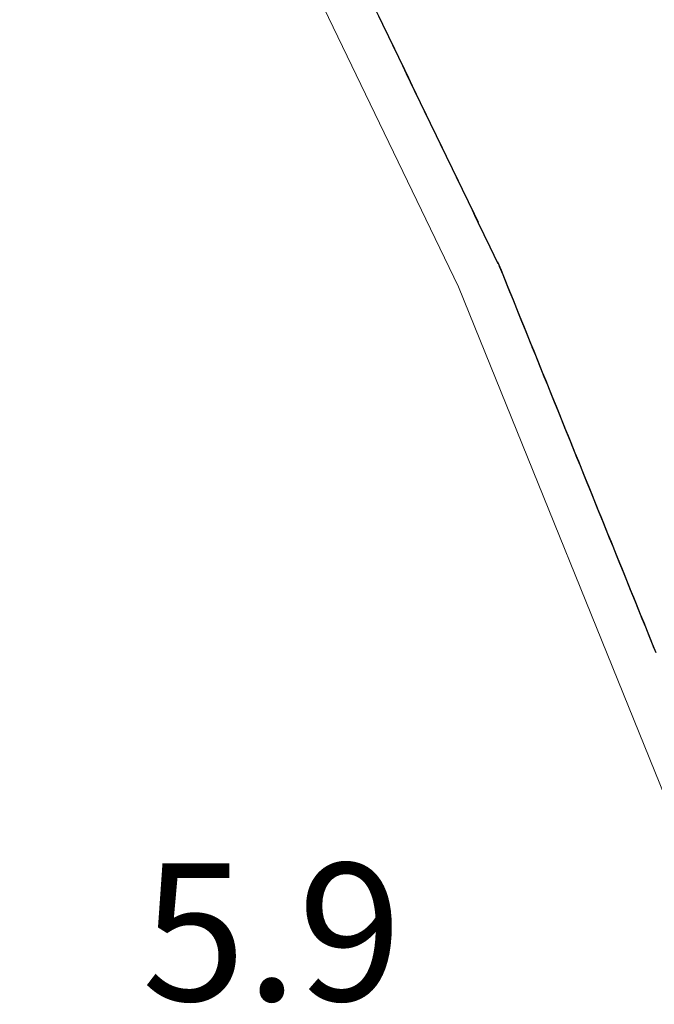
# Model space of a CAD drawing. Extents: x 2428744 to 2430524, y 4752374 to 4753590.
# Drawn here: x 2429878 to 2429892, y 4752754 to 4752775 of the extents above; entities that cross this region are included whole.
import ezdxf

# ---------------------------------------------------------------- set-up
doc = ezdxf.new("R2010")
doc.units = 0
doc.header["$LTSCALE"] = 2
doc.header["$MEASUREMENT"] = 0
doc.linetypes.add('PONTE', pattern=[0])
doc.layers.add('050610', color=5, linetype='PONTE')
doc.layers.add('V0252', color=6, linetype='Continuous')
doc.styles.add('Style07', font='Arial', dxfattribs={"height": 0.2})

# ---------------------------------------------------------------- blocks, each defined once
blk = doc.blocks.new('PARAL')
blk.add_line((0.5, 0), (0.5, 0.1))

msp = doc.modelspace()

# ---------------------------------------------------------------- linework, layer by layer
at = {"layer": '050610', "linetype": 'PONTE', "lineweight": 0, "flags": 128}
msp.add_lwpolyline([(2429901.324, 4752774.906), (2429902.152, 4752766.674), (2429904.926, 4752721.673), (2429905.326, 4752718.038), (2429907.731, 4752696.202), (2429910.099, 4752677.532), (2429912.934, 4752656.306), (2429915.897, 4752636.275), (2429915.935, 4752635.611), (2429916.264, 4752635.376), (2429916.65, 4752635.497), (2429916.732, 4752635.777), (2429915.504, 4752646.915), (2429913.507, 4752665.723), (2429911.782, 4752680.779), (2429910.504, 4752691.152), (2429908.403, 4752703.988), (2429904.614, 4752721.293), (2429899.949, 4752736.683), (2429894.855, 4752752.079), (2429887.931, 4752769.171), (2429880.028, 4752785.541), (2429872.328, 4752799.474), (2429866.101, 4752809.517), (2429861.231, 4752817.023), (2429852.905, 4752828.73), (2429843.237, 4752841.297), (2429835.314, 4752852.609), (2429822.842, 4752871.86), (2429814.494, 4752887.678), (2429808.133, 4752900.403), (2429801.697, 4752916.938), (2429792.197, 4752946.159), (2429768.503, 4753027.496), (2429767.581, 4753030.436), (2429756.516, 4753048.378), (2429749.112, 4753067.652), (2429735.595, 4753094.793), (2429727.012, 4753109.13), (2429715.237, 4753126.325), (2429707.388, 4753135.994), (2429700.07, 4753144.243), (2429693.314, 4753150.563), (2429688.609, 4753153.603), (2429682.579, 4753157.06), (2429674.71, 4753160.108), (2429665.871, 4753162.332), (2429659.288, 4753162.893), (2429651.3, 4753162.822), (2429643.452, 4753161.866), (2429637.222, 4753160.48), (2429628.896, 4753157.378), (2429624.153, 4753154.953)], dxfattribs=at)

# ---------------------------------------------------------------- block references
at = {"layer": '050610', "lineweight": 0}
for p, xscale, yscale, zscale, rotation in [((2429885.331, 4752774.557), 1.999999999455611, 1.999999999455611, 1.999999999455611, 25.77070771786197), ((2429885.375, 4752774.467), 1.999999999455611, 1.999999999455611, 1.999999999455611, 25.77070771786197), ((2429885.418, 4752774.376), 1.999999999455611, 1.999999999455611, 1.999999999455611, 25.77070771786197), ((2429885.462, 4752774.286), 1.999999999455611, 1.999999999455611, 1.999999999455611, 25.77070771786197), ((2429885.505, 4752774.196), 1.999999999455611, 1.999999999455611, 1.999999999455611, 25.77070771786197), ((2429885.549, 4752774.106), 1.999999999455611, 1.999999999455611, 1.999999999455611, 25.77070771786197), ((2429885.592, 4752774.016), 1.999999999455611, 1.999999999455611, 1.999999999455611, 25.77070771786197), ((2429885.635, 4752773.926), 1.999999999455611, 1.999999999455611, 1.999999999455611, 25.77070771786197), ((2429885.679, 4752773.836), 1.999999999455611, 1.999999999455611, 1.999999999455611, 25.77070771786197), ((2429885.722, 4752773.746), 1.999999999455611, 1.999999999455611, 1.999999999455611, 25.77070771786197), ((2429885.766, 4752773.656), 1.999999999455611, 1.999999999455611, 1.999999999455611, 25.77070771786197), ((2429885.809, 4752773.566), 1.999999999455611, 1.999999999455611, 1.999999999455611, 25.77070771786197), ((2429885.853, 4752773.476), 1.999999999455611, 1.999999999455611, 1.999999999455611, 25.77070771786197), ((2429885.896, 4752773.386), 1.999999999455611, 1.999999999455611, 1.999999999455611, 25.77070771786197), ((2429885.94, 4752773.296), 1.999999999455611, 1.999999999455611, 1.999999999455611, 25.77070771786197), ((2429885.983, 4752773.206), 1.999999999455611, 1.999999999455611, 1.999999999455611, 25.77070771786197), ((2429886.027, 4752773.116), 1.999999999455611, 1.999999999455611, 1.999999999455611, 25.77070771786197), ((2429886.07, 4752773.026), 1.999999999455611, 1.999999999455611, 1.999999999455611, 25.77070771786197), ((2429886.114, 4752772.936), 1.999999999455611, 1.999999999455611, 1.999999999455611, 25.77070771786197), ((2429886.157, 4752772.846), 1.999999999455611, 1.999999999455611, 1.999999999455611, 25.77070771786197), ((2429886.201, 4752772.755), 1.999999999455611, 1.999999999455611, 1.999999999455611, 25.77070771786197), ((2429886.244, 4752772.665), 1.999999999455611, 1.999999999455611, 1.999999999455611, 25.77070771786197), ((2429886.288, 4752772.575), 1.999999999455611, 1.999999999455611, 1.999999999455611, 25.77070771786197), ((2429886.331, 4752772.485), 1.999999999455611, 1.999999999455611, 1.999999999455611, 25.77070771786197), ((2429886.375, 4752772.395), 1.999999999455611, 1.999999999455611, 1.999999999455611, 25.77070771786197), ((2429886.418, 4752772.305), 1.999999999455611, 1.999999999455611, 1.999999999455611, 25.77070771786197), ((2429886.462, 4752772.215), 1.999999999455611, 1.999999999455611, 1.999999999455611, 25.77070771786197), ((2429886.505, 4752772.125), 1.999999999455611, 1.999999999455611, 1.999999999455611, 25.77070771786197), ((2429886.549, 4752772.035), 1.999999999455611, 1.999999999455611, 1.999999999455611, 25.77070771786197), ((2429886.592, 4752771.945), 1.999999999455611, 1.999999999455611, 1.999999999455611, 25.77070771786197), ((2429886.635, 4752771.855), 1.999999999455611, 1.999999999455611, 1.999999999455611, 25.77070771786197), ((2429886.679, 4752771.765), 1.999999999455611, 1.999999999455611, 1.999999999455611, 25.77070771786197), ((2429886.722, 4752771.675), 1.999999999455611, 1.999999999455611, 1.999999999455611, 25.77070771786197), ((2429886.766, 4752771.585), 1.999999999455611, 1.999999999455611, 1.999999999455611, 25.77070771786197), ((2429886.809, 4752771.495), 1.999999999455611, 1.999999999455611, 1.999999999455611, 25.77070771786197), ((2429886.853, 4752771.405), 1.999999999455611, 1.999999999455611, 1.999999999455611, 25.77070771786197), ((2429886.896, 4752771.315), 1.999999999455611, 1.999999999455611, 1.999999999455611, 25.77070771786197), ((2429886.94, 4752771.225), 1.999999999455611, 1.999999999455611, 1.999999999455611, 25.77070771786197), ((2429886.983, 4752771.135), 1.999999999455611, 1.999999999455611, 1.999999999455611, 25.77070771786197), ((2429887.027, 4752771.044), 1.999999999455611, 1.999999999455611, 1.999999999455611, 25.77070771786197), ((2429887.07, 4752770.954), 1.999999999455611, 1.999999999455611, 1.999999999455611, 25.77070771786197), ((2429887.114, 4752770.864), 1.999999999455611, 1.999999999455611, 1.999999999455611, 25.77070771786197), ((2429887.157, 4752770.774), 1.999999999455611, 1.999999999455611, 1.999999999455611, 25.77070771786197), ((2429887.201, 4752770.684), 1.999999999455611, 1.999999999455611, 1.999999999455611, 25.77070771786197), ((2429887.244, 4752770.594), 1.999999999455611, 1.999999999455611, 1.999999999455611, 25.77070771786197), ((2429887.288, 4752770.504), 1.999999999455611, 1.999999999455611, 1.999999999455611, 25.77070771786197), ((2429887.331, 4752770.414), 1.999999999455611, 1.999999999455611, 1.999999999455611, 25.77070771786197), ((2429887.375, 4752770.324), 1.999999999455611, 1.999999999455611, 1.999999999455611, 25.77070771786197), ((2429887.418, 4752770.234), 1.999999999455611, 1.999999999455611, 1.999999999455611, 25.77070771786197), ((2429887.462, 4752770.144), 1.999999999455611, 1.999999999455611, 1.999999999455611, 25.77070771786197), ((2429887.505, 4752770.054), 1.999999999455611, 1.999999999455611, 1.999999999455611, 25.77070771786197), ((2429887.548, 4752769.964), 1.999999999455611, 1.999999999455611, 1.999999999455611, 25.77070771786197), ((2429887.592, 4752769.874), 1.999999999455611, 1.999999999455611, 1.999999999455611, 25.77070771786197), ((2429887.635, 4752769.784), 1.999999999455611, 1.999999999455611, 1.999999999455611, 25.77070771786197), ((2429887.679, 4752769.694), 1.999999999455611, 1.999999999455611, 1.999999999455611, 25.77070771786197), ((2429887.722, 4752769.604), 1.999999999455611, 1.999999999455611, 1.999999999455611, 25.77070771786197), ((2429887.766, 4752769.514), 1.999999999455611, 1.999999999455611, 1.999999999455611, 25.77070771786197), ((2429887.809, 4752769.423), 1.999999999455611, 1.999999999455611, 1.999999999455611, 25.77070771786197), ((2429887.853, 4752769.333), 1.999999999455611, 1.999999999455611, 1.999999999455611, 25.77070771786197), ((2429887.896, 4752769.243), 1.999999999455611, 1.999999999455611, 1.999999999455611, 25.77070771786197), ((2429887.939, 4752769.153), 1.999999999583433, 1.999999999583433, 1.999999999583433, 22.05341744198993), ((2429887.976, 4752769.06), 1.999999999583433, 1.999999999583433, 1.999999999583433, 22.05341744198993), ((2429888.014, 4752768.967), 1.999999999583433, 1.999999999583433, 1.999999999583433, 22.05341744198993), ((2429888.051, 4752768.875), 1.999999999583433, 1.999999999583433, 1.999999999583433, 22.05341744198993), ((2429888.089, 4752768.782), 1.999999999583433, 1.999999999583433, 1.999999999583433, 22.05341744198993), ((2429888.126, 4752768.689), 1.999999999583433, 1.999999999583433, 1.999999999583433, 22.05341744198993), ((2429888.164, 4752768.597), 1.999999999583433, 1.999999999583433, 1.999999999583433, 22.05341744198993), ((2429888.201, 4752768.504), 1.999999999583433, 1.999999999583433, 1.999999999583433, 22.05341744198993), ((2429888.239, 4752768.411), 1.999999999583433, 1.999999999583433, 1.999999999583433, 22.05341744198993), ((2429888.277, 4752768.319), 1.999999999583433, 1.999999999583433, 1.999999999583433, 22.05341744198993), ((2429888.314, 4752768.226), 1.999999999583433, 1.999999999583433, 1.999999999583433, 22.05341744198993), ((2429888.352, 4752768.133), 1.999999999583433, 1.999999999583433, 1.999999999583433, 22.05341744198993), ((2429888.389, 4752768.041), 1.999999999583433, 1.999999999583433, 1.999999999583433, 22.05341744198993), ((2429888.427, 4752767.948), 1.999999999583433, 1.999999999583433, 1.999999999583433, 22.05341744198993), ((2429888.464, 4752767.855), 1.999999999583433, 1.999999999583433, 1.999999999583433, 22.05341744198993), ((2429888.502, 4752767.763), 1.999999999583433, 1.999999999583433, 1.999999999583433, 22.05341744198993), ((2429888.539, 4752767.67), 1.999999999583433, 1.999999999583433, 1.999999999583433, 22.05341744198993), ((2429888.577, 4752767.577), 1.999999999583433, 1.999999999583433, 1.999999999583433, 22.05341744198993), ((2429888.614, 4752767.485), 1.999999999583433, 1.999999999583433, 1.999999999583433, 22.05341744198993), ((2429888.652, 4752767.392), 1.999999999583433, 1.999999999583433, 1.999999999583433, 22.05341744198993), ((2429888.69, 4752767.299), 1.999999999583433, 1.999999999583433, 1.999999999583433, 22.05341744198993), ((2429888.727, 4752767.206), 1.999999999583433, 1.999999999583433, 1.999999999583433, 22.05341744198993), ((2429888.765, 4752767.114), 1.999999999583433, 1.999999999583433, 1.999999999583433, 22.05341744198993), ((2429888.802, 4752767.021), 1.999999999583433, 1.999999999583433, 1.999999999583433, 22.05341744198993), ((2429888.84, 4752766.928), 1.999999999583433, 1.999999999583433, 1.999999999583433, 22.05341744198993), ((2429888.877, 4752766.836), 1.999999999583433, 1.999999999583433, 1.999999999583433, 22.05341744198993), ((2429888.915, 4752766.743), 1.999999999583433, 1.999999999583433, 1.999999999583433, 22.05341744198993), ((2429888.952, 4752766.65), 1.999999999583433, 1.999999999583433, 1.999999999583433, 22.05341744198993), ((2429888.99, 4752766.558), 1.999999999583433, 1.999999999583433, 1.999999999583433, 22.05341744198993), ((2429889.027, 4752766.465), 1.999999999583433, 1.999999999583433, 1.999999999583433, 22.05341744198993), ((2429889.065, 4752766.372), 1.999999999583433, 1.999999999583433, 1.999999999583433, 22.05341744198993), ((2429889.103, 4752766.28), 1.999999999583433, 1.999999999583433, 1.999999999583433, 22.05341744198993), ((2429889.14, 4752766.187), 1.999999999583433, 1.999999999583433, 1.999999999583433, 22.05341744198993), ((2429889.178, 4752766.094), 1.999999999583433, 1.999999999583433, 1.999999999583433, 22.05341744198993), ((2429889.215, 4752766.002), 1.999999999583433, 1.999999999583433, 1.999999999583433, 22.05341744198993), ((2429889.253, 4752765.909), 1.999999999583433, 1.999999999583433, 1.999999999583433, 22.05341744198993), ((2429889.29, 4752765.816), 1.999999999583433, 1.999999999583433, 1.999999999583433, 22.05341744198993), ((2429889.328, 4752765.724), 1.999999999583433, 1.999999999583433, 1.999999999583433, 22.05341744198993), ((2429889.365, 4752765.631), 1.999999999583433, 1.999999999583433, 1.999999999583433, 22.05341744198993), ((2429889.403, 4752765.538), 1.999999999583433, 1.999999999583433, 1.999999999583433, 22.05341744198993), ((2429889.44, 4752765.445), 1.999999999583433, 1.999999999583433, 1.999999999583433, 22.05341744198993), ((2429889.478, 4752765.353), 1.999999999583433, 1.999999999583433, 1.999999999583433, 22.05341744198993), ((2429889.516, 4752765.26), 1.999999999583433, 1.999999999583433, 1.999999999583433, 22.05341744198993), ((2429889.553, 4752765.167), 1.999999999583433, 1.999999999583433, 1.999999999583433, 22.05341744198993), ((2429889.591, 4752765.075), 1.999999999583433, 1.999999999583433, 1.999999999583433, 22.05341744198993), ((2429889.628, 4752764.982), 1.999999999583433, 1.999999999583433, 1.999999999583433, 22.05341744198993), ((2429889.666, 4752764.889), 1.999999999583433, 1.999999999583433, 1.999999999583433, 22.05341744198993), ((2429889.703, 4752764.797), 1.999999999583433, 1.999999999583433, 1.999999999583433, 22.05341744198993), ((2429889.741, 4752764.704), 1.999999999583433, 1.999999999583433, 1.999999999583433, 22.05341744198993), ((2429889.778, 4752764.611), 1.999999999583433, 1.999999999583433, 1.999999999583433, 22.05341744198993), ((2429889.816, 4752764.519), 1.999999999583433, 1.999999999583433, 1.999999999583433, 22.05341744198993), ((2429889.854, 4752764.426), 1.999999999583433, 1.999999999583433, 1.999999999583433, 22.05341744198993), ((2429889.891, 4752764.333), 1.999999999583433, 1.999999999583433, 1.999999999583433, 22.05341744198993), ((2429889.929, 4752764.241), 1.999999999583433, 1.999999999583433, 1.999999999583433, 22.05341744198993), ((2429889.966, 4752764.148), 1.999999999583433, 1.999999999583433, 1.999999999583433, 22.05341744198993), ((2429890.004, 4752764.055), 1.999999999583433, 1.999999999583433, 1.999999999583433, 22.05341744198993), ((2429890.041, 4752763.963), 1.999999999583433, 1.999999999583433, 1.999999999583433, 22.05341744198993), ((2429890.079, 4752763.87), 1.999999999583433, 1.999999999583433, 1.999999999583433, 22.05341744198993), ((2429890.116, 4752763.777), 1.999999999583433, 1.999999999583433, 1.999999999583433, 22.05341744198993), ((2429890.154, 4752763.684), 1.999999999583433, 1.999999999583433, 1.999999999583433, 22.05341744198993), ((2429890.191, 4752763.592), 1.999999999583433, 1.999999999583433, 1.999999999583433, 22.05341744198993), ((2429890.229, 4752763.499), 1.999999999583433, 1.999999999583433, 1.999999999583433, 22.05341744198993), ((2429890.267, 4752763.406), 1.999999999583433, 1.999999999583433, 1.999999999583433, 22.05341744198993), ((2429890.304, 4752763.314), 1.999999999583433, 1.999999999583433, 1.999999999583433, 22.05341744198993), ((2429890.342, 4752763.221), 1.999999999583433, 1.999999999583433, 1.999999999583433, 22.05341744198993), ((2429890.379, 4752763.128), 1.999999999583433, 1.999999999583433, 1.999999999583433, 22.05341744198993), ((2429890.417, 4752763.036), 1.999999999583433, 1.999999999583433, 1.999999999583433, 22.05341744198993), ((2429890.454, 4752762.943), 1.999999999583433, 1.999999999583433, 1.999999999583433, 22.05341744198993), ((2429890.492, 4752762.85), 1.999999999583433, 1.999999999583433, 1.999999999583433, 22.05341744198993), ((2429890.529, 4752762.758), 1.999999999583433, 1.999999999583433, 1.999999999583433, 22.05341744198993), ((2429890.567, 4752762.665), 1.999999999583433, 1.999999999583433, 1.999999999583433, 22.05341744198993), ((2429890.604, 4752762.572), 1.999999999583433, 1.999999999583433, 1.999999999583433, 22.05341744198993), ((2429890.642, 4752762.48), 1.999999999583433, 1.999999999583433, 1.999999999583433, 22.05341744198993), ((2429890.68, 4752762.387), 1.999999999583433, 1.999999999583433, 1.999999999583433, 22.05341744198993), ((2429890.717, 4752762.294), 1.999999999583433, 1.999999999583433, 1.999999999583433, 22.05341744198993), ((2429890.755, 4752762.202), 1.999999999583433, 1.999999999583433, 1.999999999583433, 22.05341744198993), ((2429890.792, 4752762.109), 1.999999999583433, 1.999999999583433, 1.999999999583433, 22.05341744198993), ((2429890.83, 4752762.016), 1.999999999583433, 1.999999999583433, 1.999999999583433, 22.05341744198993), ((2429890.867, 4752761.924), 1.999999999583433, 1.999999999583433, 1.999999999583433, 22.05341744198993), ((2429890.905, 4752761.831), 1.999999999583433, 1.999999999583433, 1.999999999583433, 22.05341744198993), ((2429890.942, 4752761.738), 1.999999999583433, 1.999999999583433, 1.999999999583433, 22.05341744198993), ((2429890.98, 4752761.645), 1.999999999583433, 1.999999999583433, 1.999999999583433, 22.05341744198993), ((2429891.017, 4752761.553), 1.999999999583433, 1.999999999583433, 1.999999999583433, 22.05341744198993), ((2429891.055, 4752761.46), 1.999999999583433, 1.999999999583433, 1.999999999583433, 22.05341744198993), ((2429891.093, 4752761.367), 1.999999999583433, 1.999999999583433, 1.999999999583433, 22.05341744198993), ((2429891.13, 4752761.275), 1.999999999583433, 1.999999999583433, 1.999999999583433, 22.05341744198993), ((2429891.168, 4752761.182), 1.999999999583433, 1.999999999583433, 1.999999999583433, 22.05341744198993), ((2429891.205, 4752761.089), 1.999999999583433, 1.999999999583433, 1.999999999583433, 22.05341744198993), ((2429891.243, 4752760.997), 1.999999999583433, 1.999999999583433, 1.999999999583433, 22.05341744198993), ((2429891.28, 4752760.904), 1.999999999583433, 1.999999999583433, 1.999999999583433, 22.05341744198993), ((2429891.318, 4752760.811), 1.999999999583433, 1.999999999583433, 1.999999999583433, 22.05341744198993)]:
    msp.add_blockref('PARAL', p, dxfattribs=dict(at, xscale=xscale, yscale=yscale, zscale=zscale, rotation=rotation))

# ---------------------------------------------------------------- texts
at = {"layer": 'V0252', "linetype": 'Continuous', "lineweight": 0, "style": 'Style07'}
msp.add_text('5.9', height=3, dxfattribs=at).set_placement((2429881.012, 4752753.589))

doc.saveas('drawing.dxf')
